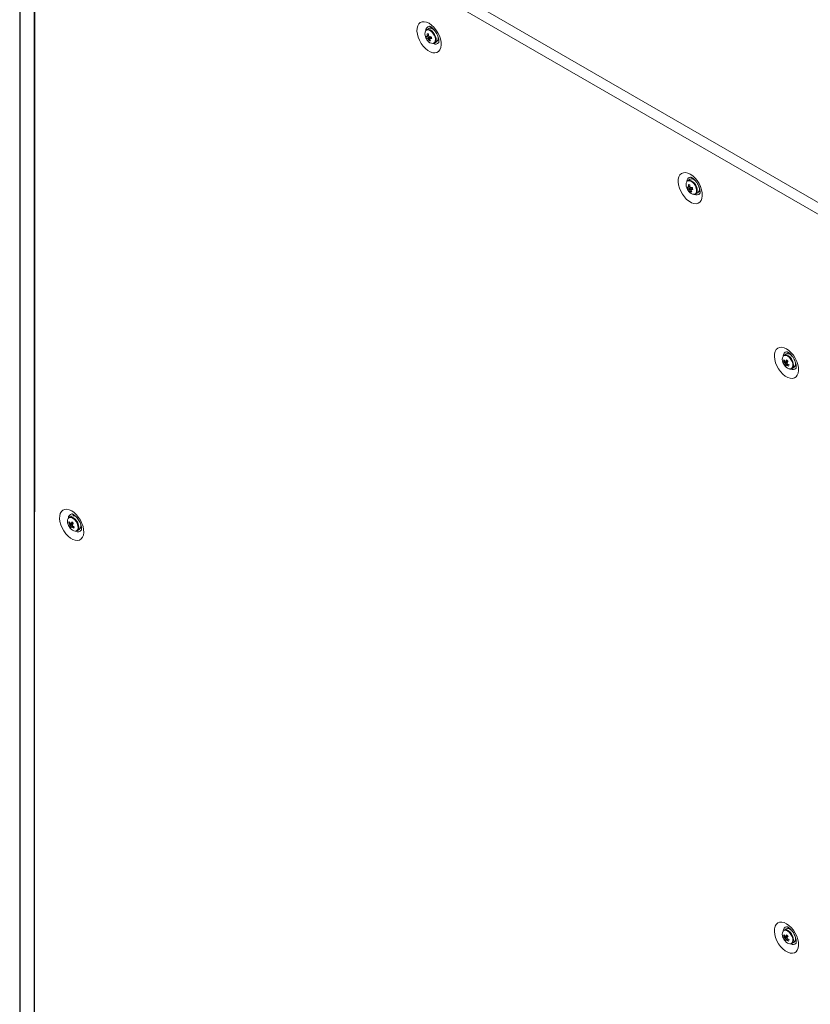
# Model space of a CAD drawing. Units: millimetres. Extents: x -3786 to 4614, y -3385 to 2555.
# Drawn here: x 2646 to 3053, y 1036 to 1543 of the extents above; entities that cross this region are included whole.
import ezdxf

# ---------------------------------------------------------------- set-up
doc = ezdxf.new("R2010")
doc.units = ezdxf.units.MM
doc.header["$LTSCALE"] = 5

msp = doc.modelspace()

# ---------------------------------------------------------------- linework, layer by layer
at = {"color": 7, "linetype": 'Continuous', "lineweight": 18}
for p, q in [((2645.87, 1681.79, 72.03), (2645.86, 32.37, 72.03)), ((2646.1, 1681.37, 72.03), (2646.08, 31.95, 72.03)), ((2653.16, 1681.61, 72.03), (3063.14, 1444.93, 72.03)), ((2653.36, 1675.38, 72.03), (2653.35, 25.96, 72.03)), ((2653.56, 1675.24, 72.03), (2653.55, 25.82, 72.03)), ((3058.61, 1441.41, 72.03), (2654.29, 1674.82, 72.03)), ((2645.87, 1534.74, 72.03), (2645.85, 34.37, 72.03)), ((2856.31, 1538.16, 72.03), (2855.22, 1537.53, 72.03)), ((2857.45, 1538.89, 72.03), (2857.17, 1538.34, 72.03)), ((2858.72, 1537.7, 72.03), (2858.75, 1537.75, 72.03)), ((2859.05, 1537.44, 72.03), (2859.04, 1537.43, 72.03)), ((2861.04, 1533.97, 72.03), (2861.04, 1533.97, 72.03)), ((2855.18, 1533.25, 72.03), (2856.91, 1533.87, 72.03)), ((2856.54, 1531.8, 72.03), (2856.88, 1532.32, 72.03)), ((2859.22, 1530.6, 72.03), (2860.31, 1531.23, 72.03)), ((2861.18, 1533.56, 72.03), (2861.11, 1533.55, 72.03)), ((2990.66, 1460.6, 72.03), (2989.57, 1459.97, 72.03)), ((2993.07, 1460.14, 72.03), (2993.1, 1460.19, 72.03)), ((2993.4, 1459.88, 72.03), (2993.39, 1459.87, 72.03)), ((2989.54, 1455.69, 72.03), (2991.26, 1456.31, 72.03)), ((2990.89, 1454.24, 72.03), (2991.23, 1454.76, 72.03)), ((2993.57, 1453.04, 72.03), (2994.66, 1453.67, 72.03)), ((2995.39, 1456.41, 72.03), (2995.39, 1456.41, 72.03)), ((2995.53, 1456, 72.03), (2995.46, 1455.99, 72.03)), ((3038.76, 1367.24, 72.03), (3039.38, 1367.28, 72.03)), ((3040.16, 1370.79, 72.03), (3039.06, 1370.16, 72.03)), ((3041.3, 1371.52, 72.03), (3041.02, 1370.97, 72.03)), ((3042.8, 1370.17, 72.03), (3042.78, 1370.15, 72.03)), ((3042.9, 1370.06, 72.03), (3042.89, 1370.06, 72.03)), ((3039.34, 1365.34, 72.03), (3040.74, 1366.53, 72.03)), ((3043.06, 1363.23, 72.03), (3044.16, 1363.86, 72.03)), ((3044.89, 1366.59, 72.03), (3044.89, 1366.59, 72.03)), ((2672.46, 1287.47, 72.03), (2671.37, 1286.83, 72.03)), ((2675.2, 1286.74, 72.03), (2675.19, 1286.73, 72.03)), ((2671.06, 1283.91, 72.03), (2671.69, 1283.96, 72.03)), ((2671.64, 1282.02, 72.03), (2673.04, 1283.2, 72.03)), ((2677.19, 1283.27, 72.03), (2677.19, 1283.27, 72.03)), ((2675.37, 1279.91, 72.03), (2676.46, 1280.54, 72.03)), ((3040.15, 1075.2, 72.03), (3039.06, 1074.57, 72.03)), ((3041.3, 1075.93, 72.03), (3041.02, 1075.38, 72.03)), ((3042.9, 1074.47, 72.03), (3042.89, 1074.47, 72.03)), ((3038.76, 1071.65, 72.03), (3039.38, 1071.69, 72.03)), ((3039.34, 1069.75, 72.03), (3040.73, 1070.94, 72.03)), ((3043.06, 1067.64, 72.03), (3044.15, 1068.27, 72.03)), ((3044.89, 1071, 72.03), (3044.89, 1071, 72.03))]:
    msp.add_line(p, q, dxfattribs=at)
at = {"color": 7, "linetype": 'Continuous', "lineweight": 18, "elevation": 72.03, "flags": 128}
for points in [[(2856.45, 1540.81), (2855.19, 1541.39), (2853.99, 1541.64), (2852.89, 1541.57), (2851.94, 1541.18), (2851.17, 1540.47), (2850.61, 1539.49), (2850.3, 1538.26), (2850.23, 1536.85), (2850.42, 1535.3), (2850.86, 1533.68), (2851.53, 1532.07), (2852.39, 1530.51), (2853.43, 1529.08), (2854.58, 1527.84), (2855.82, 1526.84), (2857.08, 1526.11), (2858.31, 1525.69), (2859.47, 1525.6), (2860.5, 1525.83), (2861.37, 1526.38), (2862.03, 1527.23), (2862.47, 1528.34), (2862.66, 1529.67), (2862.6, 1531.16), (2862.28, 1532.75), (2861.73, 1534.38), (2860.96, 1535.97), (2860, 1537.47), (2858.9, 1538.81), (2857.7, 1539.94), (2856.45, 1540.81)], [(2858.6, 1530.42), (2858.65, 1530.42), (2859.3, 1530.66), (2859.77, 1531.2), (2860.02, 1531.99), (2860.01, 1532.97), (2859.76, 1534.04), (2859.27, 1535.12), (2858.61, 1536.1), (2857.82, 1536.91), (2856.98, 1537.46), (2856.16, 1537.71)], [(2857.25, 1538.34), (2856.53, 1538.26), (2856.31, 1538.16)], [(2860.88, 1531.89), (2861.46, 1531.85), (2861.51, 1531.86)], [(2990.8, 1463.25), (2992.05, 1462.38), (2993.25, 1461.25), (2994.35, 1459.91), (2995.31, 1458.41), (2996.08, 1456.82), (2996.63, 1455.19), (2996.95, 1453.6), (2997.01, 1452.11), (2996.82, 1450.79), (2996.39, 1449.67), (2995.72, 1448.82), (2994.85, 1448.27), (2993.82, 1448.04), (2992.66, 1448.13), (2991.43, 1448.55), (2990.17, 1449.28), (2988.93, 1450.28), (2987.78, 1451.52), (2986.74, 1452.95), (2985.88, 1454.51), (2985.21, 1456.12), (2984.77, 1457.74), (2984.58, 1459.29), (2984.65, 1460.7), (2984.96, 1461.93), (2985.52, 1462.91), (2986.29, 1463.62), (2987.24, 1464.01), (2988.34, 1464.08), (2989.55, 1463.83), (2990.8, 1463.25)], [(2990.51, 1460.15), (2989.79, 1460.07), (2989.57, 1459.97)], [(2992.59, 1452.87), (2993, 1452.86), (2993.66, 1453.1), (2994.12, 1453.64), (2994.37, 1454.43), (2994.36, 1455.41), (2994.11, 1456.48), (2993.62, 1457.56), (2992.96, 1458.54), (2992.17, 1459.35), (2991.33, 1459.9), (2990.51, 1460.15), (2990.51, 1460.15)], [(2991.6, 1460.78), (2990.88, 1460.7), (2990.66, 1460.6)], [(2991.52, 1460.79), (2991.67, 1461.12), (2991.8, 1461.33)], [(2995.86, 1454.3), (2995.41, 1454.3), (2995.25, 1454.33)], [(3040.3, 1373.44), (3039.04, 1374.01), (3037.84, 1374.27), (3036.74, 1374.2), (3035.78, 1373.8), (3035.01, 1373.1), (3034.46, 1372.11), (3034.14, 1370.89), (3034.08, 1369.47), (3034.27, 1367.93), (3034.71, 1366.31), (3035.37, 1364.69), (3036.24, 1363.14), (3037.27, 1361.71), (3038.43, 1360.47), (3039.67, 1359.46), (3040.92, 1358.74), (3042.16, 1358.32), (3043.32, 1358.22), (3044.35, 1358.46), (3045.22, 1359.01), (3045.88, 1359.86), (3046.32, 1360.97), (3046.51, 1362.3), (3046.45, 1363.79), (3046.13, 1365.38), (3045.58, 1367), (3044.81, 1368.6), (3043.85, 1370.1), (3042.75, 1371.44), (3041.55, 1372.57), (3040.3, 1373.44)], [(3044.75, 1364.52), (3045.31, 1364.48), (3045.35, 1364.49)], [(2672.6, 1290.11), (2673.85, 1289.24), (2675.05, 1288.11), (2676.15, 1286.77), (2677.11, 1285.27), (2677.88, 1283.68), (2678.43, 1282.05), (2678.75, 1280.46), (2678.81, 1278.97), (2678.62, 1277.65), (2678.18, 1276.54), (2677.52, 1275.69), (2676.65, 1275.13), (2675.62, 1274.9), (2674.46, 1274.99), (2673.23, 1275.41), (2671.97, 1276.14), (2670.73, 1277.15), (2669.58, 1278.39), (2668.54, 1279.81), (2667.68, 1281.37), (2667.01, 1282.99), (2666.57, 1284.6), (2666.38, 1286.15), (2666.45, 1287.57), (2666.76, 1288.79), (2667.32, 1289.78), (2668.09, 1290.48), (2669.04, 1290.88), (2670.14, 1290.95), (2671.34, 1290.69), (2672.6, 1290.11)], [(2673.32, 1287.65), (2673.47, 1287.99), (2673.6, 1288.19)], [(2677.66, 1281.16), (2677.21, 1281.17), (2677.05, 1281.19)], [(3040.29, 1077.85), (3039.04, 1078.42), (3037.84, 1078.68), (3036.74, 1078.61), (3035.78, 1078.22), (3035.01, 1077.51), (3034.46, 1076.53), (3034.14, 1075.3), (3034.08, 1073.88), (3034.27, 1072.34), (3034.71, 1070.72), (3035.37, 1069.1), (3036.24, 1067.55), (3037.27, 1066.12), (3038.43, 1064.88), (3039.66, 1063.87), (3040.92, 1063.15), (3042.16, 1062.73), (3043.31, 1062.63), (3044.35, 1062.87), (3045.21, 1063.42), (3045.88, 1064.27), (3046.32, 1065.38), (3046.51, 1066.71), (3046.44, 1068.2), (3046.13, 1069.79), (3045.57, 1071.41), (3044.8, 1073.01), (3043.85, 1074.51), (3042.75, 1075.85), (3041.55, 1076.98), (3040.29, 1077.85)], [(3044.74, 1068.93), (3045.31, 1068.89), (3045.35, 1068.9)]]:
    msp.add_lwpolyline(points, dxfattribs=at)
at = {"color": 8, "linetype": 'Continuous', "lineweight": 18, "elevation": 72.03, "flags": 128}
for points in [[(2858.46, 1530.45), (2858.76, 1530.53), (2859.32, 1530.94), (2859.65, 1531.66), (2859.73, 1532.59), (2859.54, 1533.66), (2859.1, 1534.76), (2858.46, 1535.78), (2857.68, 1536.62), (2856.83, 1537.19), (2856, 1537.45)], [(2992.81, 1452.89), (2993.11, 1452.97), (2993.67, 1453.38), (2994, 1454.1), (2994.08, 1455.03), (2993.89, 1456.1), (2993.45, 1457.2), (2992.81, 1458.22), (2992.03, 1459.06), (2991.18, 1459.64), (2990.35, 1459.9)], [(3041.87, 1368.91), (3041.04, 1369.61), (3040.19, 1370.01), (3039.41, 1370.08), (3038.77, 1369.8), (3038.55, 1369.58)], [(3042.12, 1369.12), (3041.3, 1369.81), (3040.88, 1370.06)], [(3042.3, 1363.07), (3042.31, 1363.07), (3042.95, 1363.35), (3043.39, 1363.94), (3043.58, 1364.79), (3043.5, 1365.82), (3043.17, 1366.92), (3042.61, 1367.98), (3041.87, 1368.91)], [(2674.18, 1285.59), (2673.35, 1286.28), (2672.5, 1286.69), (2671.71, 1286.75), (2671.07, 1286.48), (2670.85, 1286.26)], [(2674.42, 1285.79), (2673.6, 1286.49), (2673.18, 1286.74)], [(2674.6, 1279.75), (2674.61, 1279.75), (2675.25, 1280.03), (2675.69, 1280.62), (2675.88, 1281.47), (2675.8, 1282.49), (2675.47, 1283.59), (2674.91, 1284.66), (2674.18, 1285.59)], [(3041.87, 1073.32), (3041.04, 1074.02), (3040.19, 1074.42), (3039.41, 1074.49), (3038.77, 1074.21), (3038.55, 1073.99)], [(3042.12, 1073.53), (3041.3, 1074.22), (3040.88, 1074.47)], [(3042.29, 1067.48), (3042.31, 1067.48), (3042.95, 1067.76), (3043.39, 1068.35), (3043.58, 1069.2), (3043.5, 1070.23), (3043.16, 1071.33), (3042.6, 1072.39), (3041.87, 1073.32)]]:
    msp.add_lwpolyline(points, dxfattribs=at)
at = {"color": 8, "linetype": 'Continuous', "lineweight": 18}
for centre, radius, start, end in [((2856.87, 1537.2, 72.03), 2.12, 99.3277, 182.8279), ((2855.78, 1536.1, 72.03), 1.37, 80.9028, 143.3711), ((2859.77, 1532.15, 72.03), 2.08, 236.261, 322.0701), ((2990.13, 1458.54, 72.03), 1.37, 80.9028, 143.3711), ((2991.29, 1459.59, 72.03), 2.18, 100.6325, 181.2878), ((2994.11, 1454.62, 72.03), 2.1, 236.742, 321.0024), ((3040.72, 1369.83, 72.03), 2.12, 99.3276, 182.828), ((3037.86, 1364.84, 72.03), 6.04, 1.1337, 45.0859), ((3043.61, 1364.78, 72.03), 2.08, 236.2644, 322.0636), ((2673.09, 1286.45, 72.03), 2.18, 100.6279, 181.2902), ((2670.16, 1281.52, 72.03), 6.04, 1.1339, 45.0858), ((2675.91, 1281.48, 72.03), 2.1, 236.7411, 321.0044), ((3040.72, 1074.24, 72.03), 2.12, 99.3302, 182.8254), ((3037.85, 1069.25, 72.03), 6.04, 1.1337, 45.0859), ((3043.61, 1069.19, 72.03), 2.08, 236.2673, 322.0646)]:
    msp.add_arc(centre, radius, start, end, dxfattribs=at)
at = {"color": 7, "linetype": 'Continuous', "lineweight": 18}
for centre, radius, start, end in [((2857.86, 1535.31, 72.03), 3.56, 153.1789, 204.9554), ((2855.94, 1536.3, 72.03), 1.43, 80.9187, 145.8114), ((2856.04, 1536.62, 72.03), 2.69, 245.1429, 257.6382), ((2860.67, 1535.34, 72.03), 5.87, 191.388, 200.9159), ((2855.96, 1533.95, 72.03), 0.491, 135.4599, 174.1817), ((2863.15, 1599.82, 72.03), 64.86, 263.2143, 263.8151), ((2863.67, 1535.69, 72.03), 8.18, 181.9406, 189.8269), ((2864.35, 1535.61, 72.03), 8.19, 181.9467, 189.8218), ((2855.37, 1533.04, 72.03), 1.49, 33.8876, 52.2294), ((2856.55, 1534.74, 72.03), 3.67, 45.7501, 78.9986), ((2858.53, 1533.22, 72.03), 2.66, 311.8211, 24.6845), ((2860.71, 1536.09, 72.03), 6.5, 200.5185, 219.4753), ((2856.31, 1535.68, 72.03), 2.68, 245.1428, 257.6386), ((2858.48, 1533.77, 72.03), 3.32, 213.1077, 269.6801), ((2856.98, 1533.89, 72.03), 1.49, 213.9014, 232.2157), ((2861.82, 1535.12, 72.03), 6.24, 202.6781, 212.1273), ((2857.26, 1535.12, 72.03), 3.4, 257.7723, 269.2571), ((2856.84, 1544.04, 72.03), 10.17, 268.6926, 273.8297), ((2856.39, 1532.98, 72.03), 0.491, 315.4649, 354.1767), ((2862.5, 1535.04, 72.03), 6.25, 202.6783, 212.1217), ((2857.11, 1543.1, 72.03), 10.17, 268.6929, 273.8298), ((2870.3, 1537.08, 72.03), 13.18, 194.0303, 198.2731), ((2992.21, 1457.75, 72.03), 3.56, 153.1789, 204.9554), ((2990.91, 1457.18, 72.03), 3.67, 45.7499, 78.9988), ((2995.06, 1458.53, 72.03), 6.5, 200.5185, 219.4753), ((2990.39, 1459.06, 72.03), 2.69, 245.1429, 257.6382), ((2995.02, 1457.79, 72.03), 5.87, 191.3888, 200.9151), ((2990.66, 1458.12, 72.03), 2.69, 245.1429, 257.6382), ((2990.31, 1456.39, 72.03), 0.491, 135.4599, 174.1817), ((2997.52, 1522.37, 72.03), 64.97, 263.2146, 263.8144), ((2998.02, 1458.13, 72.03), 8.18, 181.9414, 189.8261), ((2992.83, 1456.21, 72.03), 3.32, 213.1077, 269.6802), ((2991.33, 1456.33, 72.03), 1.49, 213.9008, 232.2162), ((2996.17, 1457.56, 72.03), 6.24, 202.6775, 212.1276), ((2998.7, 1458.05, 72.03), 8.19, 181.9462, 189.8218), ((2989.72, 1455.48, 72.03), 1.49, 33.8874, 52.2297), ((2991.61, 1457.56, 72.03), 3.4, 257.7719, 269.257), ((2991.19, 1466.48, 72.03), 10.17, 268.6926, 273.8297), ((2990.74, 1455.42, 72.03), 0.491, 315.4599, 354.1817), ((2996.85, 1457.49, 72.03), 6.25, 202.6784, 212.122), ((2991.46, 1465.54, 72.03), 10.17, 268.6926, 273.8297), ((3004.65, 1459.52, 72.03), 13.17, 194.0299, 198.274), ((2992.88, 1455.66, 72.03), 2.66, 311.8209, 24.6848), ((3041.43, 1367.93, 72.03), 3.32, 150.2153, 206.9014), ((3042, 1366.2, 72.03), 3.4, 150.7384, 162.2326), ((3044.28, 1370.16, 72.03), 6.25, 207.8783, 217.3176), ((3044.55, 1370.78, 72.03), 6.25, 207.8779, 217.318), ((3039.88, 1368.37, 72.03), 1.96, 59.2803, 114.465), ((3039.71, 1366.52, 72.03), 0.491, 65.8363, 104.55), ((3048.85, 1362.07, 72.03), 10.2, 146.1794, 151.3058), ((3040.99, 1368.23, 72.03), 2.69, 34.3439, 107.9838), ((3050.18, 1376.48, 72.03), 13.13, 221.7181, 225.9779), ((3049.51, 1361.38, 72.03), 10.17, 146.1736, 151.313), ((3042.18, 1365.89, 72.03), 2.83, 314.2415, 22.8138), ((3044.56, 1368.71, 72.03), 6.5, 200.5185, 219.4753), ((3040.8, 1366.57, 72.03), 1.49, 187.7976, 206.0966), ((3042.01, 1365.1, 72.03), 2.68, 162.3561, 174.879), ((3043.89, 1369.04, 72.03), 5.86, 219.0768, 228.6192), ((3042.44, 1366.6, 72.03), 3.53, 214.937, 267.6543), ((3042.68, 1364.4, 72.03), 2.68, 162.3561, 174.879), ((3040.33, 1365.66, 72.03), 0.491, 245.8342, 284.5503), ((3045.69, 1371.46, 72.03), 8.17, 230.1682, 238.0651), ((3039.24, 1365.61, 72.03), 1.49, 7.7957, 26.0964), ((3045.96, 1372.08, 72.03), 8.17, 230.1685, 238.0649), ((3099.18, 1339.74, 72.03), 62.91, 156.1757, 156.7953), ((3042.24, 1364.72, 72.03), 1.67, 264.9593, 8.2208), ((2673.73, 1284.61, 72.03), 3.32, 150.2171, 206.8996), ((2672.18, 1285.05, 72.03), 1.96, 59.2862, 114.4591), ((2673.29, 1284.9, 72.03), 2.69, 34.3443, 107.9846), ((2676.86, 1285.39, 72.03), 6.5, 200.5185, 219.4753), ((2674.3, 1282.88, 72.03), 3.4, 150.7424, 162.2307), ((2676.59, 1286.84, 72.03), 6.25, 207.8793, 217.316), ((2676.85, 1287.46, 72.03), 6.24, 207.8738, 217.3228), ((2673.1, 1283.25, 72.03), 1.49, 187.7903, 206.1039), ((2674.31, 1281.78, 72.03), 2.68, 162.3672, 174.8679), ((2676.19, 1285.72, 72.03), 5.86, 219.0771, 228.6192), ((2674.74, 1283.28, 72.03), 3.53, 214.9371, 267.6541), ((2672.01, 1283.2, 72.03), 0.491, 65.8363, 104.55), ((2681.16, 1278.75, 72.03), 10.19, 146.1797, 151.307), ((2674.99, 1281.08, 72.03), 2.68, 162.3609, 174.8742), ((2672.63, 1282.34, 72.03), 0.491, 245.8363, 284.55), ((2682.48, 1293.16, 72.03), 13.13, 221.7185, 225.9778), ((2677.99, 1288.14, 72.03), 8.17, 230.1686, 238.0648), ((2681.83, 1278.05, 72.03), 10.19, 146.1797, 151.307), ((2671.55, 1282.28, 72.03), 1.49, 7.7934, 26.094), ((2678.27, 1288.77, 72.03), 8.19, 230.1754, 238.0578), ((2729.83, 1257.14, 72.03), 61.1, 156.1644, 156.8022), ((2674.54, 1281.4, 72.03), 1.67, 264.9467, 8.2201), ((2674.48, 1282.57, 72.03), 2.83, 314.2415, 22.8138), ((3041.43, 1072.34, 72.03), 3.32, 150.2163, 206.9004), ((3039.88, 1072.78, 72.03), 1.96, 59.2858, 114.4595), ((3040.99, 1072.64, 72.03), 2.69, 34.3441, 107.9849), ((3044.56, 1073.12, 72.03), 6.5, 200.5185, 219.4753), ((3041.99, 1070.61, 72.03), 3.4, 150.7384, 162.2326), ((3044.28, 1074.57, 72.03), 6.25, 207.8783, 217.3176), ((3044.55, 1075.19, 72.03), 6.24, 207.8731, 217.3228), ((3040.79, 1070.98, 72.03), 1.49, 187.7854, 206.1088), ((3042.01, 1069.51, 72.03), 2.68, 162.3672, 174.8679), ((3043.89, 1073.45, 72.03), 5.86, 219.0768, 228.6192), ((3042.44, 1071.01, 72.03), 3.53, 214.937, 267.6543), ((3039.71, 1070.93, 72.03), 0.491, 65.8363, 104.55), ((3048.85, 1066.48, 72.03), 10.2, 146.1794, 151.3058), ((3042.68, 1068.81, 72.03), 2.68, 162.3609, 174.8742), ((3040.33, 1070.07, 72.03), 0.491, 245.8342, 284.5503), ((3050.18, 1080.89, 72.03), 13.13, 221.7181, 225.9779), ((3045.69, 1075.87, 72.03), 8.17, 230.1682, 238.0651), ((3049.53, 1065.78, 72.03), 10.19, 146.1797, 151.307), ((3039.24, 1070.02, 72.03), 1.49, 7.7866, 26.0987), ((3045.97, 1076.51, 72.03), 8.19, 230.1758, 238.0576), ((3097.74, 1044.78, 72.03), 61.33, 156.1645, 156.8), ((3042.23, 1069.13, 72.03), 1.67, 264.9647, 8.2213), ((3042.18, 1070.3, 72.03), 2.83, 314.2415, 22.8138)]:
    msp.add_arc(centre, radius, start, end, dxfattribs=at)
for points, knots in [([(2856.51, 1539.29, 72.03), (2856.52, 1539.29, 72.03), (2856.54, 1539.29, 72.03), (2856.86, 1539.2, 72.03), (2857.25, 1539, 72.03), (2857.71, 1538.71, 72.03), (2858.33, 1538.22, 72.03), (2859.09, 1537.43, 72.03), (2859.83, 1536.46, 72.03), (2860.48, 1535.36, 72.03), (2861, 1534.21, 72.03), (2861.34, 1533.1, 72.03), (2861.5, 1532.12, 72.03), (2861.5, 1531.37, 72.03), (2861.43, 1530.93, 72.03), (2861.35, 1530.8, 72.03), (2861.38, 1530.83, 72.03), (2861.38, 1530.83, 72.03)], [0, 0, 0, 0, 0.061198, 0.135102, 0.180101, 0.219948, 0.29484, 0.372058, 0.45166, 0.532716, 0.61414, 0.694526, 0.772948, 0.849025, 0.92357, 0.999409, 1, 1, 1, 1]), ([(2856.22, 1534.4, 72.03), (2856.03, 1534.3, 72.03), (2855.78, 1534.16, 72.03), (2855.53, 1534.03, 72.03), (2855.47, 1534, 72.03)], [0, 0, 0, 0, 0.740978, 1, 1, 1, 1]), ([(2855.61, 1534.29, 72.03), (2855.67, 1534.32, 72.03), (2855.85, 1534.41, 72.03), (2856.04, 1534.49, 72.03), (2856.17, 1534.55, 72.03)], [0, 0, 0, 0, 0.333096, 1, 1, 1, 1]), ([(2855.74, 1533.06, 72.03), (2855.8, 1533.09, 72.03), (2856.34, 1533.38, 72.03), (2856.91, 1533.68, 72.03), (2857.42, 1533.95, 72.03), (2857.46, 1533.97, 72.03)], [0, 0, 0, 0, 0.113375, 0.929996, 1, 1, 1, 1]), ([(2857.61, 1533.81, 72.03), (2857.58, 1533.78, 72.03), (2857.12, 1533.46, 72.03), (2856.6, 1533.09, 72.03), (2856.12, 1532.75, 72.03), (2856.06, 1532.71, 72.03)], [0, 0, 0, 0, 0.070001, 0.886625, 1, 1, 1, 1]), ([(2857.6, 1533.39, 72.03), (2857.41, 1533.27, 72.03), (2857.17, 1533.12, 72.03), (2856.93, 1532.97, 72.03), (2856.88, 1532.93, 72.03)], [0, 0, 0, 0, 0.767626, 1, 1, 1, 1]), ([(2990.86, 1461.73, 72.03), (2990.87, 1461.73, 72.03), (2990.89, 1461.73, 72.03), (2991.21, 1461.64, 72.03), (2991.6, 1461.44, 72.03), (2992.06, 1461.15, 72.03), (2992.68, 1460.66, 72.03), (2993.44, 1459.87, 72.03), (2994.18, 1458.9, 72.03), (2994.83, 1457.8, 72.03), (2995.35, 1456.65, 72.03), (2995.69, 1455.54, 72.03), (2995.85, 1454.57, 72.03), (2995.85, 1453.81, 72.03), (2995.78, 1453.37, 72.03), (2995.7, 1453.24, 72.03), (2995.73, 1453.27, 72.03), (2995.73, 1453.27, 72.03)], [0, 0, 0, 0, 0.061198, 0.135102, 0.180101, 0.219948, 0.29484, 0.372058, 0.45166, 0.532716, 0.61414, 0.694526, 0.772948, 0.849025, 0.92357, 0.999409, 1, 1, 1, 1]), ([(2990.57, 1456.84, 72.03), (2990.39, 1456.74, 72.03), (2990.13, 1456.61, 72.03), (2989.88, 1456.47, 72.03), (2989.82, 1456.44, 72.03)], [0, 0, 0, 0, 0.740978, 1, 1, 1, 1]), ([(2989.96, 1456.73, 72.03), (2990.02, 1456.76, 72.03), (2990.21, 1456.85, 72.03), (2990.39, 1456.93, 72.03), (2990.52, 1456.99, 72.03)], [0, 0, 0, 0, 0.333096, 1, 1, 1, 1]), ([(2990.09, 1455.5, 72.03), (2990.15, 1455.54, 72.03), (2990.69, 1455.82, 72.03), (2991.26, 1456.12, 72.03), (2991.77, 1456.39, 72.03), (2991.81, 1456.41, 72.03)], [0, 0, 0, 0, 0.113375, 0.929996, 1, 1, 1, 1]), ([(2991.96, 1456.25, 72.03), (2991.93, 1456.22, 72.03), (2991.47, 1455.9, 72.03), (2990.95, 1455.53, 72.03), (2990.47, 1455.2, 72.03), (2990.41, 1455.15, 72.03)], [0, 0, 0, 0, 0.070001, 0.886625, 1, 1, 1, 1]), ([(2991.95, 1455.83, 72.03), (2991.76, 1455.71, 72.03), (2991.52, 1455.56, 72.03), (2991.28, 1455.41, 72.03), (2991.23, 1455.37, 72.03)], [0, 0, 0, 0, 0.767626, 1, 1, 1, 1]), ([(3039.31, 1366.37, 72.03), (3039.38, 1366.4, 72.03), (3039.91, 1366.65, 72.03), (3040.49, 1366.91, 72.03), (3041, 1367.15, 72.03), (3041.04, 1367.16, 72.03)], [0, 0, 0, 0, 0.113377, 0.930019, 1, 1, 1, 1]), ([(3041.1, 1366.95, 72.03), (3041.06, 1366.93, 72.03), (3040.58, 1366.62, 72.03), (3040.03, 1366.28, 72.03), (3039.52, 1365.96, 72.03), (3039.45, 1365.92, 72.03)], [0, 0, 0, 0, 0.069981, 0.886622, 1, 1, 1, 1]), ([(3039.91, 1366.97, 72.03), (3039.97, 1367, 72.03), (3040.22, 1367.13, 72.03), (3040.47, 1367.26, 72.03), (3040.67, 1367.36, 72.03)], [0, 0, 0, 0, 0.232515, 1, 1, 1, 1]), ([(3040.36, 1371.91, 72.03), (3040.37, 1371.91, 72.03), (3040.39, 1371.92, 72.03), (3040.71, 1371.82, 72.03), (3041.1, 1371.62, 72.03), (3041.56, 1371.34, 72.03), (3042.18, 1370.84, 72.03), (3042.94, 1370.05, 72.03), (3043.68, 1369.08, 72.03), (3044.33, 1367.98, 72.03), (3044.84, 1366.83, 72.03), (3045.18, 1365.72, 72.03), (3045.35, 1364.75, 72.03), (3045.35, 1363.99, 72.03), (3045.28, 1363.55, 72.03), (3045.2, 1363.42, 72.03), (3045.22, 1363.45, 72.03), (3045.22, 1363.45, 72.03)], [0, 0, 0, 0, 0.061196, 0.135106, 0.180102, 0.219949, 0.294841, 0.37206, 0.451659, 0.53272, 0.614144, 0.69453, 0.772945, 0.849021, 0.923574, 0.999413, 1, 1, 1, 1]), ([(3040.13, 1365.21, 72.03), (3040.19, 1365.25, 72.03), (3040.44, 1365.41, 72.03), (3040.7, 1365.57, 72.03), (3040.89, 1365.69, 72.03)], [0, 0, 0, 0, 0.246098, 1, 1, 1, 1]), ([(3041.02, 1365.59, 72.03), (3040.89, 1365.5, 72.03), (3040.7, 1365.36, 72.03), (3040.51, 1365.23, 72.03), (3040.45, 1365.19, 72.03)], [0, 0, 0, 0, 0.707035, 1, 1, 1, 1]), ([(2672.66, 1288.59, 72.03), (2672.67, 1288.59, 72.03), (2672.69, 1288.59, 72.03), (2673.01, 1288.5, 72.03), (2673.4, 1288.3, 72.03), (2673.86, 1288.01, 72.03), (2674.48, 1287.52, 72.03), (2675.24, 1286.73, 72.03), (2675.98, 1285.76, 72.03), (2676.63, 1284.66, 72.03), (2677.14, 1283.51, 72.03), (2677.49, 1282.4, 72.03), (2677.65, 1281.43, 72.03), (2677.65, 1280.67, 72.03), (2677.58, 1280.23, 72.03), (2677.5, 1280.1, 72.03), (2677.53, 1280.13, 72.03), (2677.53, 1280.13, 72.03)], [0, 0, 0, 0, 0.061196, 0.135105, 0.180101, 0.219948, 0.294842, 0.372061, 0.451663, 0.532719, 0.614144, 0.69453, 0.772944, 0.849021, 0.923574, 0.999413, 1, 1, 1, 1]), ([(2671.62, 1283.05, 72.03), (2671.68, 1283.08, 72.03), (2672.22, 1283.33, 72.03), (2672.79, 1283.59, 72.03), (2673.3, 1283.82, 72.03), (2673.34, 1283.84, 72.03)], [0, 0, 0, 0, 0.113377, 0.930021, 1, 1, 1, 1]), ([(2673.4, 1283.63, 72.03), (2673.37, 1283.61, 72.03), (2672.88, 1283.3, 72.03), (2672.33, 1282.95, 72.03), (2671.82, 1282.63, 72.03), (2671.76, 1282.59, 72.03)], [0, 0, 0, 0, 0.069977, 0.886622, 1, 1, 1, 1]), ([(2672.21, 1283.64, 72.03), (2672.27, 1283.68, 72.03), (2672.52, 1283.81, 72.03), (2672.78, 1283.94, 72.03), (2672.97, 1284.04, 72.03)], [0, 0, 0, 0, 0.232515, 1, 1, 1, 1]), ([(2672.43, 1281.89, 72.03), (2672.49, 1281.93, 72.03), (2672.75, 1282.09, 72.03), (2673, 1282.25, 72.03), (2673.19, 1282.37, 72.03)], [0, 0, 0, 0, 0.246098, 1, 1, 1, 1]), ([(2673.33, 1282.27, 72.03), (2673.19, 1282.17, 72.03), (2673, 1282.04, 72.03), (2672.81, 1281.9, 72.03), (2672.76, 1281.86, 72.03)], [0, 0, 0, 0, 0.707036, 1, 1, 1, 1]), ([(3040.35, 1076.33, 72.03), (3040.36, 1076.33, 72.03), (3040.39, 1076.33, 72.03), (3040.71, 1076.23, 72.03), (3041.1, 1076.03, 72.03), (3041.56, 1075.75, 72.03), (3042.17, 1075.26, 72.03), (3042.94, 1074.47, 72.03), (3043.68, 1073.49, 72.03), (3044.33, 1072.39, 72.03), (3044.84, 1071.24, 72.03), (3045.18, 1070.13, 72.03), (3045.35, 1069.16, 72.03), (3045.35, 1068.4, 72.03), (3045.28, 1067.96, 72.03), (3045.2, 1067.83, 72.03), (3045.22, 1067.86, 72.03), (3045.22, 1067.86, 72.03)], [0, 0, 0, 0, 0.061197, 0.135106, 0.180102, 0.219949, 0.294841, 0.37206, 0.451663, 0.532719, 0.614143, 0.69453, 0.772944, 0.84902, 0.923574, 0.999413, 1, 1, 1, 1]), ([(3039.31, 1070.78, 72.03), (3039.38, 1070.81, 72.03), (3039.91, 1071.06, 72.03), (3040.49, 1071.32, 72.03), (3041, 1071.56, 72.03), (3041.04, 1071.58, 72.03)], [0, 0, 0, 0, 0.113377, 0.930021, 1, 1, 1, 1]), ([(3041.1, 1071.37, 72.03), (3041.06, 1071.34, 72.03), (3040.57, 1071.03, 72.03), (3040.02, 1070.69, 72.03), (3039.51, 1070.37, 72.03), (3039.45, 1070.33, 72.03)], [0, 0, 0, 0, 0.069977, 0.886622, 1, 1, 1, 1]), ([(3039.91, 1071.38, 72.03), (3039.97, 1071.41, 72.03), (3040.22, 1071.54, 72.03), (3040.47, 1071.67, 72.03), (3040.66, 1071.77, 72.03)], [0, 0, 0, 0, 0.232515, 1, 1, 1, 1]), ([(3040.13, 1069.62, 72.03), (3040.19, 1069.66, 72.03), (3040.44, 1069.82, 72.03), (3040.7, 1069.98, 72.03), (3040.89, 1070.1, 72.03)], [0, 0, 0, 0, 0.246098, 1, 1, 1, 1]), ([(3041.02, 1070, 72.03), (3040.89, 1069.91, 72.03), (3040.7, 1069.77, 72.03), (3040.51, 1069.64, 72.03), (3040.45, 1069.6, 72.03)], [0, 0, 0, 0, 0.707035, 1, 1, 1, 1])]:
    msp.add_open_spline(points, degree=3, knots=knots, dxfattribs=at)

doc.saveas('drawing.dxf')
